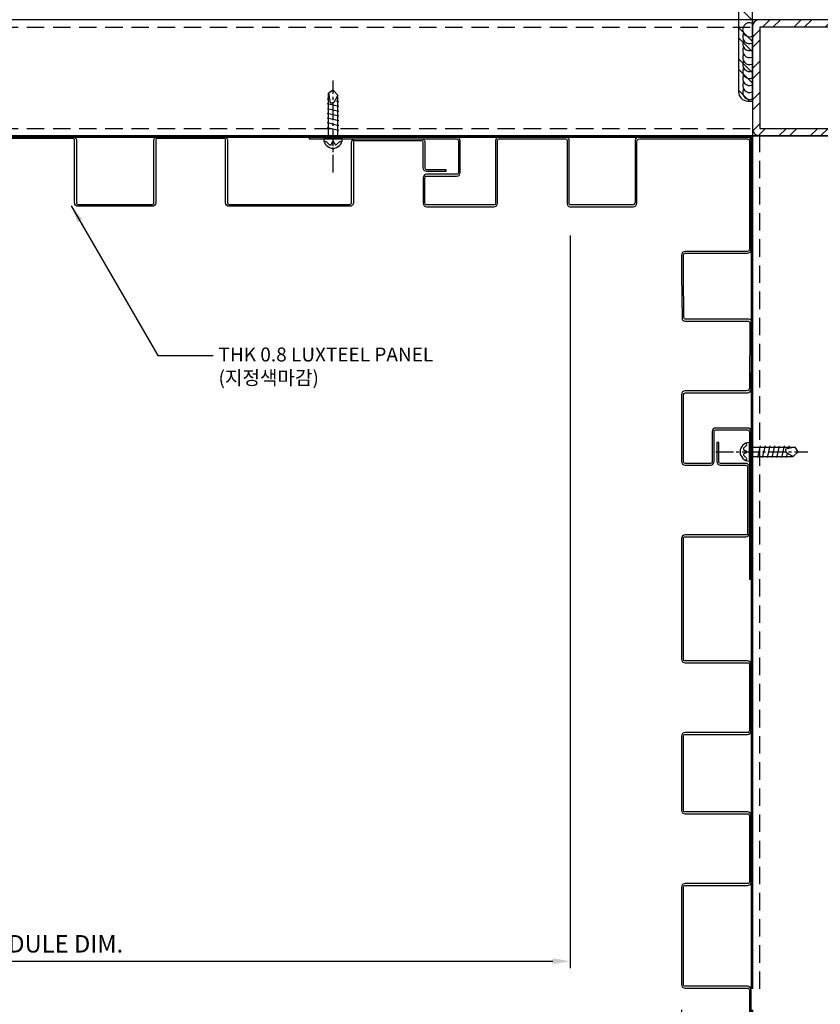
# Model space of a CAD drawing. Units: millimetres. Extents: x 7148461 to 7181520, y -4940790 to -4930983.
# Drawn here: x 7166448 to 7166792, y -4933338 to -4932914 of the extents above; entities that cross this region are included whole.
import ezdxf

# ---------------------------------------------------------------- set-up
doc = ezdxf.new("R2010")
doc.units = ezdxf.units.MM
doc.header["$PDSIZE"] = -1
for name, pattern in [('CEN', [62, 60, -1, 0, -1]), ('CENTER2', [1.125, 0.75, -0.125, 0.125, -0.125]), ('HIDDENX2', [0.75, 0.5, -0.25])]:
    doc.linetypes.add(name, pattern=pattern)
for name, color, linetype in [('CEN-1', 13, 'CEN'), ('DIM', 2, 'Continuous'), ('J-DIM', 1, 'Continuous'), ('J-ETC', 8, 'Continuous'), ('J-STEEL', 3, 'Continuous'), ('J-TEXT', 3, 'Continuous'), ('welding', 1, 'Continuous'), ('WIN', 7, 'Continuous')]:
    doc.layers.add(name, color=color, linetype=linetype)
doc.layers.add('Defpoint', color=161, linetype='Continuous', plot=False)
doc.styles.add('맑은고딕', font='malgun.ttf')
doc.dimstyles.new('DKJS-3', dxfattribs={"dimscale": 3, "dimtxt": 2.5, "dimasz": 2.5, "dimexe": 1, "dimexo": 3, "dimgap": 1.2, "dimtad": 1, "dimdec": 1, "dimzin": 9, "dimdsep": 46, "dimtxsty": '맑은고딕', "dimcen": 1.5, "dimclrd": 1, "dimclre": 1, "dimclrt": 7, "dimadec": 1, "dimazin": 0, "dimtfac": 3, "dimtdec": 1, "dimtix": 1, "dimtmove": 2, "dimatfit": 3, "dimfxl": 1, "dimtolj": 1, "dimarcsym": 0})

# ---------------------------------------------------------------- blocks, each defined once
blk = doc.blocks.new('A$C39115F82')
at = {"layer": 'J-STEEL'}
h = blk.add_hatch(dxfattribs=at)
h.set_pattern_fill('ANSI32', color=8, style=0)
h.set_pattern_definition([(45, (-7150615.347510265, 4899404.637558585), (-6.735192090801865, 6.735192090801866), []), (45, (-7150610.857380265, 4899404.637558585), (-6.735192090801865, 6.735192090801866), [])])
h.paths.add_polyline_path([(3.200002386234701, 2.478808164596558e-05), (46.80000238632726, 2.478808164596558e-05, 0.4142135623730951), (50.00000238604844, 3.200024787802825), (50.00000238604844, 46.80002478836104, 0.4142135623730951), (46.80000238632783, 50.00002478808165), (3.200002386234701, 50.00002478808165, 0.414213562373095), (2.386048436164856e-06, 46.80002478789538), (2.386048436164856e-06, 3.200024788267321, 0.4142135623731492)])
h.paths.add_polyline_path([(3.200002386234701, 3.20002478826791), (46.80000238679349, 3.20002478826791), (46.80000238679349, 46.80002478789538), (3.200002386234701, 46.80002478789538)], flags=16)
at = {"color": 7}
blk.add_lwpolyline([(3.200002386234701, 2.478808164596558e-05), (46.80000238679349, 2.478808164596558e-05, 0.4142135623729894), (50.00000238604844, 3.20002478826791), (50.00000238604844, 46.80002478789538, 0.414213562373095), (46.80000238679349, 50.00002478808165), (3.200002386234701, 50.00002478808165, 0.414213562373095), (2.386048436164856e-06, 46.80002478789538), (2.386048436164856e-06, 3.20002478826791, 0.414213562373203)], format="xyb", close=True, dxfattribs=at)
at = {"layer": 'Defpoint'}
blk.add_lwpolyline([(2.386048436164856e-06, 2.478808164596558e-05), (50.00000238604844, 2.478808164596558e-05), (50.00000238604844, 50.00002478808165), (2.386048436164856e-06, 50.00002478808165)], close=True, dxfattribs=at)
at = {"layer": 'J-STEEL', "color": 7}
blk.add_lwpolyline([(3.200002386234701, 3.20002478826791), (46.80000238679349, 3.20002478826791), (46.80000238679349, 46.80002478789538), (3.200002386234701, 46.80002478789538)], close=True, dxfattribs=at)
blk = doc.blocks.new('*D348')
at = {"layer": 'DefPoints', "color": 0, "linetype": 'ByBlock', "transparency": 16777216}
for p in [(7166234.467336476, -4932998.217292672, 1.58463191175577e-09), (7166684.467336476, -4932998.217292672, 1.584731389353114e-09), (7166684.467336476, -4933319.425679884, 1.583578151591011e-09)]:
    blk.add_point(p, dxfattribs=at)
at = {"layer": 'J-DIM', "color": 1, "linetype": 'ByBlock', "lineweight": -2, "transparency": 16777216}
for p, q in [((7166234.467336476, -4933007.217292672, 1.583578151591011e-09), (7166234.467336476, -4933322.425679884, 1.583578151591011e-09)), ((7166684.467336476, -4933007.217292672, 1.583578151591011e-09), (7166684.467336476, -4933322.425679884, 1.583578151591011e-09)), ((7166241.967336476, -4933319.425679884, 1.583578151591011e-09), (7166676.967336476, -4933319.425679884, 1.583578151591011e-09))]:
    blk.add_line(p, q, dxfattribs=at)
at = {"layer": 'J-DIM', "color": 1, "linetype": 'ByBlock', "transparency": 16777216}
for points in [[(7166241.967336476, -4933318.175679884, 1.583578151591011e-09), (7166241.967336476, -4933320.675679884, 1.583578151591011e-09), (7166234.467336476, -4933319.425679884, 1.583578151591011e-09)], [(7166676.967336476, -4933318.175679884, 1.583578151591011e-09), (7166676.967336476, -4933320.675679884, 1.583578151591011e-09), (7166684.467336476, -4933319.425679884, 1.583578151591011e-09)]]:
    blk.add_solid(points, dxfattribs=at)
at = {"layer": 'J-DIM', "color": 7, "linetype": 'ByBlock', "transparency": 16777216, "insert": (7166459.467336476, -4933311.950849721, 1.583578151591011e-09), "char_height": 7.5, "attachment_point": 5, "style": '맑은고딕'}
blk.add_mtext('\\A1;MODULE DIM.', dxfattribs=at)
blk = doc.blocks.new('*D340')
at = {"layer": 'DefPoints', "color": 0, "linetype": 'ByBlock', "transparency": 16777216}
for p in [(7166732.402288025, -4933331.328591788, 1.583578041060348e-09), (7166762.402288025, -4933331.328591788, 1.583578041060348e-09), (7166762.402288025, -4933379.207575052, 1.583578151591011e-09)]:
    blk.add_point(p, dxfattribs=at)
at = {"layer": 'J-DIM', "color": 1, "linetype": 'ByBlock', "lineweight": -2, "transparency": 16777216}
for p, q in [((7166732.402288025, -4933340.328591788, 1.583578151591011e-09), (7166732.402288025, -4933382.207575052, 1.583578151591011e-09)), ((7166762.402288025, -4933340.328591788, 1.583578151591011e-09), (7166762.402288025, -4933382.207575052, 1.583578151591011e-09)), ((7166739.902288025, -4933379.207575052, 1.583578151591011e-09), (7166754.902288025, -4933379.207575052, 1.583578151591011e-09))]:
    blk.add_line(p, q, dxfattribs=at)
at = {"layer": 'J-DIM', "color": 1, "linetype": 'ByBlock', "transparency": 16777216}
for points in [[(7166739.902288025, -4933377.957575052, 1.583578151591011e-09), (7166739.902288025, -4933380.457575052, 1.583578151591011e-09), (7166732.402288025, -4933379.207575052, 1.583578151591011e-09)], [(7166754.902288025, -4933377.957575052, 1.583578151591011e-09), (7166754.902288025, -4933380.457575052, 1.583578151591011e-09), (7166762.402288025, -4933379.207575052, 1.583578151591011e-09)]]:
    blk.add_solid(points, dxfattribs=at)
at = {"layer": 'J-DIM', "color": 7, "linetype": 'ByBlock', "lineweight": -3, "transparency": 16777216, "insert": (7166747.402288025, -4933371.732744889, 1.583578151591011e-09), "char_height": 7.5, "attachment_point": 5, "style": '맑은고딕'}
blk.add_mtext('\\A1;30', dxfattribs=at)
blk = doc.blocks.new('*D341')
at = {"layer": 'DefPoints', "color": 0, "linetype": 'ByBlock', "transparency": 16777216}
for p in [(7166762.902269325, -4933331.328591789, 1.583578151591011e-09), (7166812.902269325, -4933331.328591788, 1.583578151591011e-09), (7166812.902269325, -4933379.207575052, 1.583578151591011e-09)]:
    blk.add_point(p, dxfattribs=at)
at = {"layer": 'J-DIM', "color": 1, "linetype": 'ByBlock', "lineweight": -2, "transparency": 16777216}
for p, q in [((7166762.902269325, -4933340.328591789, 1.583578151591011e-09), (7166762.902269325, -4933382.207575052, 1.583578151591011e-09)), ((7166812.902269325, -4933340.328591788, 1.583578151591011e-09), (7166812.902269325, -4933382.207575052, 1.583578151591011e-09)), ((7166770.402269325, -4933379.207575052, 1.583578151591011e-09), (7166805.402269325, -4933379.207575052, 1.583578151591011e-09))]:
    blk.add_line(p, q, dxfattribs=at)
at = {"layer": 'J-DIM', "color": 1, "linetype": 'ByBlock', "transparency": 16777216}
for points in [[(7166770.402269325, -4933377.957575052, 1.583578151591011e-09), (7166770.402269325, -4933380.457575052, 1.583578151591011e-09), (7166762.902269325, -4933379.207575052, 1.583578151591011e-09)], [(7166805.402269325, -4933377.957575052, 1.583578151591011e-09), (7166805.402269325, -4933380.457575052, 1.583578151591011e-09), (7166812.902269325, -4933379.207575052, 1.583578151591011e-09)]]:
    blk.add_solid(points, dxfattribs=at)
at = {"layer": 'J-DIM', "color": 7, "linetype": 'ByBlock', "lineweight": -3, "transparency": 16777216, "insert": (7166787.902269325, -4933371.732744889, 1.583578151591011e-09), "char_height": 7.5, "attachment_point": 5, "style": '맑은고딕'}
blk.add_mtext('\\A1;50', dxfattribs=at)
blk = doc.blocks.new('*D343')
at = {"layer": 'DefPoints', "color": 0, "linetype": 'ByBlock', "transparency": 16777216}
for p in [(7166732.402288025, -4933331.328591788, 1.583578041060348e-09), (7166962.892949114, -4933331.328589246), (7166732.402288025, -4933399.207575052, 1.583578151591011e-09)]:
    blk.add_point(p, dxfattribs=at)
at = {"layer": 'J-DIM', "color": 1, "linetype": 'ByBlock', "lineweight": -2, "transparency": 16777216}
for p, q in [((7166732.402288025, -4933340.328591788, 1.583578151591011e-09), (7166732.402288025, -4933402.207575052, 1.583578151591011e-09)), ((7166962.892949114, -4933340.328589246, 1.583578151591011e-09), (7166962.892949114, -4933402.207575052, 1.583578151591011e-09)), ((7166955.392949114, -4933399.207575052, 1.583578151591011e-09), (7166739.902288025, -4933399.207575052, 1.583578151591011e-09))]:
    blk.add_line(p, q, dxfattribs=at)
at = {"layer": 'J-DIM', "color": 1, "linetype": 'ByBlock', "transparency": 16777216}
for points in [[(7166739.902288025, -4933397.957575052, 1.583578151591011e-09), (7166739.902288025, -4933400.457575052, 1.583578151591011e-09), (7166732.402288025, -4933399.207575052, 1.583578151591011e-09)], [(7166955.392949114, -4933397.957575052, 1.583578151591011e-09), (7166955.392949114, -4933400.457575052, 1.583578151591011e-09), (7166962.892949114, -4933399.207575052, 1.583578151591011e-09)]]:
    blk.add_solid(points, dxfattribs=at)
at = {"layer": 'J-DIM', "color": 7, "linetype": 'ByBlock', "lineweight": -3, "transparency": 16777216, "insert": (7166847.647618569, -4933391.732744889, 1.583578151591011e-09), "char_height": 7.5, "attachment_point": 5, "style": '맑은고딕'}
blk.add_mtext('\\A1;230.5', dxfattribs=at)
blk = doc.blocks.new('*D344')
at = {"layer": 'DefPoints', "color": 0, "linetype": 'ByBlock', "transparency": 16777216}
for p in [(7166762.402288025, -4933331.328591788, 1.583578041060348e-09), (7166762.902269325, -4933331.328591789, 1.583578151591011e-09), (7166762.402288025, -4933379.207575052, 1.583578151591011e-09)]:
    blk.add_point(p, dxfattribs=at)
at = {"layer": 'J-DIM', "color": 1, "linetype": 'ByBlock', "lineweight": -2, "transparency": 16777216}
for p, q in [((7166762.402288025, -4933340.328591788, 1.583578151591011e-09), (7166762.402288025, -4933382.207575052, 1.583578151591011e-09)), ((7166762.902269325, -4933340.328591789, 1.583578151591011e-09), (7166762.902269325, -4933382.207575052, 1.583578151591011e-09)), ((7166754.902288025, -4933379.207575052, 1.583578151591011e-09), (7166747.402288025, -4933379.207575052, 1.583578151591011e-09)), ((7166762.902269325, -4933379.207575052, 1.583578151591011e-09), (7166762.402288025, -4933379.207575052, 1.583578151591011e-09)), ((7166770.402269325, -4933379.207575052, 1.583578151591011e-09), (7166777.902269325, -4933379.207575052, 1.583578151591011e-09))]:
    blk.add_line(p, q, dxfattribs=at)
at = {"layer": 'J-DIM', "color": 1, "linetype": 'ByBlock', "transparency": 16777216}
for points in [[(7166754.902288025, -4933377.957575052, 1.583578151591011e-09), (7166754.902288025, -4933380.457575052, 1.583578151591011e-09), (7166762.402288025, -4933379.207575052, 1.583578151591011e-09)], [(7166770.402269325, -4933377.957575052, 1.583578151591011e-09), (7166770.402269325, -4933380.457575052, 1.583578151591011e-09), (7166762.902269325, -4933379.207575052, 1.583578151591011e-09)]]:
    blk.add_solid(points, dxfattribs=at)
at = {"layer": 'J-DIM', "color": 7, "linetype": 'ByBlock', "lineweight": -3, "transparency": 16777216, "insert": (7166762.652278675, -4933371.732744889, 1.583578151591011e-09), "char_height": 7.5, "attachment_point": 5, "style": '맑은고딕'}
blk.add_mtext('\\A1;0.5', dxfattribs=at)
blk = doc.blocks.new('*D346')
at = {"layer": 'DefPoints', "color": 0, "linetype": 'ByBlock', "transparency": 16777216}
for p in [(7166732.402288025, -4933331.328591788, 1.583578041060348e-09), (7167162.892949114, -4933331.328589246), (7167162.892949114, -4933419.207575052, 1.583578151591011e-09)]:
    blk.add_point(p, dxfattribs=at)
at = {"layer": 'J-DIM', "color": 1, "linetype": 'ByBlock', "lineweight": -2, "transparency": 16777216}
for p, q in [((7166732.402288025, -4933340.328591788, 1.583578151591011e-09), (7166732.402288025, -4933422.207575052, 1.583578151591011e-09)), ((7167162.892949114, -4933340.328589246, 1.583578151591011e-09), (7167162.892949114, -4933422.207575052, 1.583578151591011e-09)), ((7166739.902288025, -4933419.207575052, 1.583578151591011e-09), (7167155.392949114, -4933419.207575052, 1.583578151591011e-09))]:
    blk.add_line(p, q, dxfattribs=at)
at = {"layer": 'J-DIM', "color": 1, "linetype": 'ByBlock', "transparency": 16777216}
for points in [[(7166739.902288025, -4933417.957575052, 1.583578151591011e-09), (7166739.902288025, -4933420.457575052, 1.583578151591011e-09), (7166732.402288025, -4933419.207575052, 1.583578151591011e-09)], [(7167155.392949114, -4933417.957575052, 1.583578151591011e-09), (7167155.392949114, -4933420.457575052, 1.583578151591011e-09), (7167162.892949114, -4933419.207575052, 1.583578151591011e-09)]]:
    blk.add_solid(points, dxfattribs=at)
at = {"layer": 'J-DIM', "color": 7, "linetype": 'ByBlock', "transparency": 16777216, "insert": (7166947.647618569, -4933411.732744889, 1.583578151591011e-09), "char_height": 7.5, "attachment_point": 5, "style": '맑은고딕'}
blk.add_mtext('\\A1;430.5', dxfattribs=at)
blk = doc.blocks.new('A$C5c770ec0')
at = {"layer": 'J-ETC'}
for p, q in [((4, 30.21948292199522, -1.582177070627832e-09), (2, 28.87836828734726, -1.582177070627832e-09)), ((6, 28.07482725288719, -1.582177070627832e-09), (4, 30.21948292199522, -1.582177070627832e-09)), ((2.547106391750276, 26.11468051373959, -1.582177070627832e-09), (1.5, 26.36081944964826, -1.582177070627832e-09)), ((2, 9.219482921995223, -1.582177070627832e-09), (2, 28.87836828734726, -1.582177070627832e-09)), ((2, 28.87836828734726, -1.582177070627832e-09), (2.819379491731524, 24.73930298443884, -1.582177070627832e-09)), ((6.5, 25.18549028784037, -1.582177070627832e-09), (4.735504355281591, 25.6002629250288, -1.582177070627832e-09)), ((6, 28.07482725288719, -1.582177070627832e-09), (4.878920991905034, 25.84191624820232, -1.582177070627832e-09)), ((6, 9.219482921995223, -1.582177070627832e-09), (6, 28.07482725288719, -1.582177070627832e-09)), ((6.5, 23.13097725994885, -1.582177070627832e-09), (1.5, 24.30630642175674, -1.582177070627832e-09)), ((6.5, 21.07646423205733, -1.582177070627832e-09), (1.566590174101293, 22.23614031914622, -1.582177070627832e-09)), ((2.819379491731524, 24.73930298443884, -1.582177070627832e-09), (3.091549445874989, 24.73930298443884, -1.582177070627832e-09)), ((6.5, 19.02195120416582, -1.582177070627832e-09), (1.5, 20.19728036597371, -1.582177070627832e-09)), ((6.5, 16.9674381762743, -1.582177070627832e-09), (1.5, 18.14276733808219, -1.582177070627832e-09)), ((6.5, 14.91292514838278, -1.582177070627832e-09), (1.5, 16.08825431019068, -1.582177070627832e-09)), ((6.5, 12.85841212049127, -1.582177070627832e-09), (1.5, 14.03374128229916, -1.582177070627832e-09)), ((8, 9.219482921995223, -1.582177070627832e-09), (0, 9.219482921995223, -1.582177070627832e-09)), ((2.474631234072149, 6.744851687923074, -1.582177070627832e-09), (1.234633135609329, 7.984849786385894, -1.582177070627832e-09)), ((3.537524741142988, 7.707865055650473, -1.582177070627832e-09), (3.306308048777282, 6.952124553732574, -1.582177070627832e-09)), ((4.490925299935043, 7.716863778419793, -1.582177070627832e-09), (4.732097815722227, 6.978685406036675, -1.582177070627832e-09)), ((5.560928341932595, 6.780411263927817, -1.582177070627832e-09), (6.765366864390671, 7.984849786385894, -1.582177070627832e-09))]:
    blk.add_line(p, q, dxfattribs=at)
for centre, radius, start, end in [((3.091549445874989, 26.73930298443884, -1.582177070627832e-09), 2, 270, 333.3401173039138), ((4, 9.219482921995223, -1.582177070627832e-09), 3.999999999999943, 180, 0), ((0.8810797445476055, 7.631296396255493, -1.582177070627832e-09), 0.5, 45.00000003773183, 206.9856661070608), ((2.828184625133872, 7.098405078053474, -1.582177070627832e-09), 0.5, 225.0000000377318, 342.9886553583084), ((4.015648164786398, 7.561584531329572, -1.582177070627832e-09), 0.5, 18.09289121682782, 162.9886553583084), ((5.207374950870872, 7.133964654058218, -1.582177070627832e-09), 0.5, 198.0928912168278, 314.9999999622682), ((7.118920255452394, 7.631296396255493, -1.582177070627832e-09), 0.5, 333.0143338929392, 134.9999999622682)]:
    blk.add_arc(centre, radius, start, end, dxfattribs=at)
at = {"layer": 'WIN', "color": 1, "linetype": 'CENTER2', "ltscale": 10}
blk.add_line((3.999999999987949, -5.170320504701294, -1.582177070627832e-09), (3.999999999994316, 34.29006473492939, -1.582177070627832e-09), dxfattribs=at)
blk = doc.blocks.new('A$Ccb94bdfb')
at = {"layer": 'CEN-1', "color": 1}
blk.add_line((12, 0), (12.00000000000742, 234.9999975999817), dxfattribs=at)
at = {"layer": 'J-ETC', "color": 6, "linetype": 'Continuous'}
for p, q in [((7.905896999880639, 230.0046255998313), (6.150896999992398, 228.2496255999431)), ((8.000000000007418, 229.9999975999817), (16.00000000000742, 229.9999975999817)), ((17.84910200071332, 228.2496255999431), (16.09410199989375, 230.0046255998313)), ((6.150896999992398, 228.2496255999431), (6.150896999992398, 223.4763650000095)), ((17.84910200071332, 228.2496255999431), (6.150896999992398, 228.2496255999431)), ((6.150896999992398, 224.9987139999866), (17.84910200071332, 224.9987139999866)), ((6.821709999822048, 224.2533019995317), (7.803232000216809, 224.7734120003879)), ((7.803232000216809, 224.7734120003879), (8.909520000226763, 224.9099289998412)), ((8.909520000226763, 224.9099289998412), (10.59906200040874, 224.5992940003052)), ((10.59906200040874, 224.5992940003052), (11.6361140003502, 223.6225079996511)), ((17.88979300019142, 224.7632229998708), (16.84991400037703, 223.8279550001025)), ((17.84910200071332, 228.2496255999431), (17.84910200071332, 224.7372340001166)), ((17.88979300019142, 224.7632229998708), (18.84082499985394, 224.7133809998631)), ((18.84082499985394, 224.7133809998631), (18.72468699981269, 222.2039999999106)), ((5.720236000612346, 222.3578899996355), (6.095077999874917, 223.3824469996616)), ((6.095077999874917, 223.3824469996616), (6.821709999822048, 224.2533019995317)), ((11.6361140003502, 223.6225079996511), (12.23873199988898, 221.9838450001553)), ((12.23873199988898, 221.9838450001553), (12.51169299986955, 221.0016379998997)), ((12.51169299986955, 221.0016379998997), (12.79751399998364, 220.0437120003626)), ((15.84182000067827, 221.101424000226), (15.4132810002267, 219.7513969996944)), ((16.26892200019952, 222.504808999598), (15.84182000067827, 221.101424000226)), ((16.84991400037703, 223.8279550001025), (16.26892200019952, 222.504808999598)), ((18.72468699981269, 222.2039999999106), (18.39583300054815, 215.0984540004283)), ((5.456805000089076, 218.7269449997693), (6.199944000698594, 204.5470049995929)), ((12.79751399998364, 220.0437120003626), (13.03185100015995, 215.5722909998149)), ((15.4132810002267, 219.7513969996944), (15.18268800061938, 215.351416000165)), ((18.39583300054815, 215.0984540004283), (17.90749800019708, 204.5470049995929)), ((13.49758900050816, 204.5470049995929), (6.199944000698594, 204.5470049995929)), ((7.784483000643519, 204.5470049995929), (7.784483000643519, 198.848616999574)), ((13.39488000050929, 206.5068199997768), (13.49758900050816, 204.5470049995929)), ((14.8254430005401, 206.5068199997768), (14.72273400054124, 204.5470049995929)), ((14.72273400054124, 204.5470049995929), (17.88588900026676, 204.5470049995929)), ((16.21551700030264, 204.5470049995929), (16.21551700030264, 198.848616999574)), ((6.000000000007418, 198.3999979998916), (6, 23.11024800036103)), ((6.000000000007418, 198.3999979998916), (18.00000000000742, 198.3999979998916)), ((18.00000000000742, 198.3999979998916), (18, 23.11024800036103)), ((6, 36.99999800045043), (18, 36.99999800045043)), ((7.073499999940395, 23.11024800036103), (7.073499999940395, 36.99999800045043)), ((16.9265000000596, 23.11024800036103), (16.9265000000596, 36.99999800045043)), ((24, 23.11024800036103), (0, 23.11024800036103)), ((0, 23.11024800036103), (0, 20.61024999991059)), ((24, 23.11024800036103), (24, 20.61024999991059)), ((24, 20.61024999991059), (0, 20.61024999991059)), ((2.5, 20.61024999991059), (1.027499999850988, 19.76009999960661)), ((1.027499999850988, 19.76009999960661), (1.027499999850988, 11.46040000021458)), ((6.513749999925494, 19.76009999960661), (6.513749999925494, 11.46040000021458)), ((17.48625000007451, 19.76009999960661), (17.48625000007451, 11.46040000021458)), ((21.5, 20.61024999991059), (22.97250000014901, 19.76009999960661)), ((22.97250000014901, 19.76009999960661), (22.97250000014901, 11.46040000021458)), ((2.5, 10.61024999991059), (1.027499999850988, 11.46040000021458)), ((21.5, 10.61024999991059), (2.5, 10.61024999991059)), ((6, 10.61024999991059), (7.610249999910593, 9)), ((7.073499999940395, 9.536749999970198), (7.073499999940395, 10.61024999991059)), ((7.5, 5.5), (7.5, 9)), ((7.610249999910593, 9), (16.38975000008941, 9)), ((18, 10.61024999991059), (16.38975000008941, 9)), ((16.5, 5.5), (16.5, 9)), ((16.9265000000596, 9.536749999970198), (16.9265000000596, 10.61024999991059)), ((21.5, 10.61024999991059), (22.97250000014901, 11.46040000021458)), ((16.5, 5.5), (7.5, 5.5)), ((8, 5), (7.5, 5.5)), ((8, 5), (16, 5)), ((16.5, 5.5), (16, 5))]:
    blk.add_line(p, q, dxfattribs=at)
for centre, radius, start, end in [((20.06176100020107, 219.4923569997773), 14.625, 168.7007200445106, 182.999990001442), ((14.1307210000306, 215.6902160001919), 1.1051791, 186.1252499569975, 342.1481699934334), ((14.11016200017926, 206.3986700000241), 0.72341155, 8.597940574306087, 171.402059961283), ((7.335863000720707, 198.848616999574), 0.44861963, 270, 0), ((16.66413700022545, 198.848616999574), 0.44861963, 180, 270), ((3.770624999888241, 15.75963000021875), 4.8506167, 55.56153101187454, 124.438470024205), ((12, 2.483000000007451), 18.127244, 72.38303098695737, 107.6169700092407), ((20.22937500011176, 15.75963000021875), 4.8506167, 55.56153101187454, 124.438470024205), ((3.770624999888241, 15.46085999999195), 4.8506167, 235.5615299757949, 304.438470024205), ((12, 28.73749199975282), 18.127244, 252.3830299907593, 287.6169700092407), ((20.22937500011176, 15.46085999999195), 4.8506167, 235.5615299757949, 304.438470024205)]:
    blk.add_arc(centre, radius, start, end, dxfattribs=at)
blk = doc.blocks.new('A$C530fa7cb')
at = {"layer": 'J-STEEL'}
h = blk.add_hatch(dxfattribs=at)
h.set_pattern_fill('ANSI32', color=8, style=0)
h.set_pattern_definition([(45, (-130.1923151684673, 1.409716787748039e-11), (-6.735192090801866, 6.735192090801866), []), (45, (-125.7021851684673, 1.409716787748039e-11), (-6.735192090801866, 6.735192090801866), [])])
h.paths.add_polyline_path([(68.75000000093132, 184.9972088271752), (63.75000000093132, 184.9972088271752), (58.75000000093132, 92.23280069511384, -0.815520045984888), (28.75, 92.23280068393797), (23.75000000093132, 184.9972088271752), (18.75000000093132, 184.9972088271752), (18.75, 75), (68.75, 75)])
h = blk.add_hatch(dxfattribs=at)
h.set_pattern_fill('ANSI32', color=8, style=0)
h.set_pattern_definition([(45, (0, 5.00416689645499), (-6.735192090801865, 6.735192090801866), []), (45, (4.490129999816418, 5.00416689645499), (-6.735192090801865, 6.735192090801866), [])])
edge = h.paths.add_edge_path()
edge.add_line((0, 75), (75, 75))
edge.add_line((75, 75), (75, 73))
edge.add_arc((71, 73), 4, -90, 0, ccw=False)
edge.add_line((71, 69), (14.4, 69))
edge.add_arc((14.4, 60.59999999999999), 8.400000000000006, 90, 179.9999999999999)
edge.add_line((6, 60.6), (6, 4))
edge.add_arc((2, 4), 4, -90, 0, ccw=False)
edge.add_line((2, 0), (0, 0))
edge.add_line((0, 0), (0, 75))
h = blk.add_hatch(dxfattribs=at)
h.set_pattern_fill('ANSI32', color=8, style=0)
h.set_pattern_definition([(45, (-7157290.625092083, 4916803.940413775), (-6.735192090801866, 6.735192090801866), []), (45, (-7157286.134962083, 4916803.940413775), (-6.735192090801866, 6.735192090801866), [])])
h.paths.add_polyline_path([(63.75, 66), (63.75, 69), (23.75, 69), (23.75, 66)])
at = {"linetype": 'ByBlock', "elevation": -1.582183482512326e-09}
blk.add_lwpolyline([(68.75, 75), (68.75000000093132, 184.9972088271752), (63.75000000093132, 184.9972088271752), (58.75000000093132, 92.23280069511384, -0.815520045984888), (28.75, 92.23280068393797), (23.75000000093132, 184.9972088271752), (18.75000000093132, 184.9972088271752), (18.75, 75)], format="xyb", close=True, dxfattribs=at)
at = {"color": 1, "linetype": 'ByBlock'}
for centre, start in [((27.44259545648856, 68.99999999999466, -1.582183482512326e-09), 179.999999999856), ((29.56957660192893, 68.99999999999466, -1.582183482512326e-09), 240.0000000000037), ((31.6965577473693, 68.99999999999466, -1.582183482512326e-09), 240.0000000000018), ((33.82353889280967, 68.99999999999466, -1.582183482512326e-09), 239.9999999999997), ((35.95052003825003, 68.99999999999466, -1.582183482512326e-09), 240.0000000000037), ((38.0775011836904, 68.99999999999466, -1.582183482512326e-09), 240.0000000000018), ((40.20448232913077, 68.99999999999466, -1.582183482512326e-09), 239.9999999999997), ((42.33146347457114, 68.99999999999466, -1.582183482512326e-09), 240.0000000000036), ((44.45844462001151, 68.99999999999466, -1.582183482512326e-09), 240.0000000000018), ((46.58542576545187, 68.99999999999466, -1.582183482512326e-09), 239.9999999999997), ((48.6765000000596, 68.99999999999466, -4.251281746479982e-09), 240.0000000000038), ((50.80348114549997, 68.99999999999466, -4.251281746479982e-09), 240.0000000000016), ((52.93046229094033, 68.99999999999466, -4.251281746479982e-09), 239.9999999999997), ((55.0574434363807, 68.99999999999466, -4.251281746479982e-09), 240.0000000000038), ((57.18442458182107, 68.99999999999466, -4.251281746479982e-09), 240.0000000000016), ((59.31140572726144, 68.99999999999466, -4.251281746479982e-09), 239.9999999999997)]:
    blk.add_arc(centre, 2.126981145440368, start, 1.438849039914203e-10, dxfattribs=at)
at = {"layer": 'J-STEEL', "color": 7, "elevation": -1.582183482512326e-09}
blk.add_lwpolyline([(0, 75), (75, 75), (75, 73, -0.414213562373095), (71, 69), (14.4, 69, 0.414213562373095), (6, 60.6), (6, 4, -0.414213562373095), (2, 0), (0, 0)], format="xyb", close=True, dxfattribs=at)
at = {"layer": 'WIN', "linetype": 'ByBlock', "elevation": -1.582183482512326e-09}
blk.add_lwpolyline([(23.75, 69), (63.75, 69), (63.75, 66), (23.75, 66)], close=True, dxfattribs=at)
at = {"linetype": 'ByBlock'}
blk.add_blockref('A$Ccb94bdfb', (31.75, 42.88975199963897, -4.232798391756249e-09), dxfattribs=at)
blk = doc.blocks.new('W450C')
at = {"layer": 'J-STEEL', "linetype": 'ByBlock'}
blk.add_lwpolyline([(264, 13.40000000037253, -0.4142135623730951), (264.7999999998137, 12.60000000055879), (264.7999999998137, -14.20000000018626, 0.414213562373095), (266.3999999994412, -15.79999999981374), (293.2000000001863, -15.79999999981374, 0.4142135623730951), (294.7999999998137, -14.20000000018626), (294.7999999998137, 12.60000000055879, -0.414213562373095), (295.5999999996275, 13.40000000037253), (324, 13.40000000037253, -0.4142135623730951), (324.7999999998137, 12.60000000055879), (324.7999999998137, -14.20000000018626, 0.414213562373095), (326.3999999994412, -15.79999999981374), (393.2000000001863, -15.79999999981374, 0.414213562373095), (394.7999999998137, -14.20000000018626), (394.7999999998137, 12.60000000055879, -0.414213562373095), (395.5999999996275, 13.40000000037253), (424, 13.40000000037253, -0.4142135630550401), (424.7999999998137, 12.60000000055879), (424.7999999998137, -14.20000000018626, 0.414213562373095), (426.3999999994412, -15.79999999981374), (458.2000000001863, -15.79999999981374, 0.414213562373095), (459.7999999998137, -14.20000000018626), (459.7999999998137, -3.399999999441206, 0.414213562373095), (458.2000000001863, -1.799999999813735), (445.3999999994412, -1.799999999813735, -0.414213562373095), (444.5999999996275, -1), (444.5999999996275, 12.60000000055879, -0.414213562373095), (445.3999999994412, 13.40000000037253), (508.8, 13.40000000037253), (508.8, 14.20000000018626), (445.3999999994412, 14.20000000018626, 0.414213562373095), (443.7999999998137, 12.60000000055879), (443.7999999998137, -1, 0.414213562373095), (445.3999999994412, -2.599999999627471), (458.2000000001863, -2.599999999627471, -0.414213562373095), (459, -3.399999999441206), (459, -14.20000000018626, -0.414213562373095), (458.2000000001863, -15), (426.3999999994412, -15, -0.414213562373095), (425.5999999996275, -14.20000000018626), (425.5999999996275, 12.60000000055879, 0.414213562373095), (424, 14.20000000018626), (395.5999999996275, 14.20000000018626, 0.414213562373095), (394, 12.60000000055879), (394, -14.20000000018626, -0.4142135616911499), (393.2000000001863, -15), (326.3999999994412, -15, -0.414213562373095), (325.5999999996275, -14.20000000018626), (325.5999999996275, 12.60000000055879, 0.414213562373095), (324, 14.20000000018626), (295.5999999996275, 14.20000000018626, 0.414213562373095), (294, 12.60000000055879), (294, -14.20000000018626, -0.414213562236706), (293.2000000001863, -15), (266.3999999994412, -15, -0.414213562373095), (265.5999999996275, -14.20000000018626), (265.5999999996275, 12.60000000055879, 0.414213562373095), (264, 14.20000000018626), (235.5999999996275, 14.20000000018626, 0.414213562373095), (234, 12.60000000055879), (234, -14.20000000018626, -0.414213562373095), (233.2000000001863, -15), (191.3999999994412, -15, -0.414213562373095), (190.5999999996275, -14.20000000018626), (190.5999999996275, 12.60000000055879, 0.414213562373095), (189, 14.20000000018626), (160.5999999996275, 14.20000000018626, 0.414213562373095), (159, 12.60000000055879), (159, -14.20000000018626, -0.414213562373095), (158.2000000001863, -15), (126.3999999994412, -15, -0.414213562373095), (125.5999999996275, -14.20000000018626), (125.5999999996275, 12.60000000055879, 0.414213562373095), (124, 14.20000000018626), (95.59999999962747, 14.20000000018626, 0.414213562373095), (94, 12.60000000055879), (94, -14.20000000018626, -0.414213562373095), (93.20000000018626, -15), (41.39999999944121, -15, -0.414213562373095), (40.59999999962747, -14.20000000018626), (40.59999999962747, 11.60000000055879, 0.414213562373095), (39, 13.20000000018626), (10.59999999962747, 13.20000000018626, 0.414213562373095), (9, 11.60000000055879), (9, 0.7999999998137355, -0.414213562373095), (8.200000000186265, 0), (0, 0), (0, -0.7999999998137355), (8.200000000186265, -0.7999999998137355, 0.414213562373095), (9.799999999813735, 0.7999999998137355), (9.799999999813735, 11.60000000055879, -0.414213562373095), (10.59999999962747, 12.40000000037253), (39, 12.40000000037253, -0.414213562373095), (39.79999999981374, 11.60000000055879), (39.79999999981374, -14.20000000018626, 0.414213562373095), (41.39999999944121, -15.79999999981374), (93.20000000018626, -15.79999999981374, 0.414213562373095), (94.79999999981374, -14.20000000018626), (94.79999999981374, 12.60000000055879, -0.414213562373095), (95.59999999962747, 13.40000000037253), (124, 13.40000000037253, -0.414213562373095), (124.7999999998137, 12.60000000055879), (124.7999999998137, -14.20000000018626, 0.414213562373095), (126.3999999994412, -15.79999999981374), (158.2000000001863, -15.79999999981374, 0.414213562373095), (159.7999999998137, -14.20000000018626), (159.7999999998137, 12.60000000055879, -0.414213562373095), (160.5999999996275, 13.40000000037253), (189, 13.40000000037253, -0.414213562373095), (189.7999999998137, 12.60000000055879), (189.7999999998137, -14.20000000018626, 0.414213562373095), (191.3999999994412, -15.79999999981374), (233.2000000001863, -15.79999999981374, 0.414213562373095), (234.7999999998137, -14.20000000018626), (234.7999999998137, 12.60000000055879, -0.414213562373095), (235.5999999996275, 13.40000000037253)], format="xyb", close=True, dxfattribs=at)

msp = doc.modelspace()

# ---------------------------------------------------------------- linework, layer by layer
at = {"layer": 'J-STEEL', "color": 8, "linetype": 'HIDDENX2', "ltscale": 15}
for p, q in [((7166259.467336476, -4932917.531996535, 1.583578151591011e-09), (7166762.902285639, -4932917.53202065, 1.583578151591011e-09)), ((7166259.467336476, -4932961.13199519, 1.583578151591011e-09), (7166762.902285639, -4932961.131971075, 1.583578151591011e-09)), ((7166766.102269324, -4933331.328591788, 1.583578151591011e-09), (7166766.102288025, -4932964.331995863, 1.583578151591011e-09))]:
    msp.add_line(p, q, dxfattribs=at)
at = {"layer": 'J-STEEL', "color": 7, "elevation": 1.583578151591011e-09}
for points in [[(7166762.902285639, -4932914.332020651), (7166259.467336476, -4932914.331995863), (7166259.467336476, -4932964.331995863), (7166762.902285639, -4932964.332020651)], [(7166762.902288025, -4932964.331995863), (7166762.902269325, -4933331.328591788)], [(7166812.902269325, -4933331.328591788), (7166812.902288025, -4932964.331995863), (7166762.902288025, -4932964.331995863)]]:
    msp.add_lwpolyline(points, dxfattribs=at)
at = {"layer": 'J-STEEL', "color": 6, "linetype": 'ByBlock'}
for points, elevation in [([(7166762.902288025, -4933331.328591788), (7166762.902288025, -4932964.332020651), (7166013.094229014, -4932964.332020651)], 1.583578151591011e-09), ([(7166013.094229014, -4932964.832020651), (7166762.402288025, -4932964.832020651), (7166762.402288025, -4933331.328591788)], 1.583578041060348e-09)]:
    msp.add_lwpolyline(points, dxfattribs=dict(at, elevation=elevation))
at = {"layer": 'J-STEEL', "color": 2, "linetype": 'ByBlock', "elevation": 1.583578041060348e-09}
msp.add_lwpolyline([(7166652.402288025, -4932966.43202065), (7166652.402288025, -4932993.232020651, -0.4142135623730951), (7166651.602288025, -4932994.032020651), (7166622.802288025, -4932994.032020651, -0.4142135623730951), (7166622.002288025, -4932993.232020651), (7166622.002288025, -4932982.43202065, -0.4142135623730951), (7166622.802288025, -4932981.63202065), (7166635.602288025, -4932981.63202065, 0.4142135623730951), (7166637.202288025, -4932980.032020651), (7166637.202288025, -4932966.43202065, 0.4142135623730951), (7166635.602288025, -4932964.832020651), (7166572.202288025, -4932964.832020651), (7166572.202288025, -4932965.63202065), (7166635.602288025, -4932965.63202065, -0.4142135623730951), (7166636.402288025, -4932966.43202065), (7166636.402288025, -4932980.032020651, -0.4142135623730951), (7166635.602288025, -4932980.832020651), (7166622.802288025, -4932980.832020651, 0.4142135623730951), (7166621.202288025, -4932982.43202065), (7166621.202288025, -4932993.232020651, 0.4142135623730941), (7166622.802288025, -4932994.832020651), (7166651.602288025, -4932994.832020651, 0.4142135623730951), (7166653.202288025, -4932993.232020651), (7166653.202288025, -4932966.43202065, -0.4142135623730951), (7166654.002288025, -4932965.63202065), (7166682.402288025, -4932965.63202065, -0.4142135623730877), (7166683.202288025, -4932966.43202065), (7166683.202288025, -4932993.63202065, 0.4142135623730947), (7166684.402288025, -4932994.832020651), (7166711.602288025, -4932994.832020651, 0.4142135623730951), (7166713.202288025, -4932993.232020651), (7166713.202288025, -4932966.832020651, -0.4142135623730964), (7166714.402288025, -4932965.63202065), (7166760.802288026, -4932965.63202065, -0.4142135623730951), (7166761.602288025, -4932966.43202065), (7166761.602288025, -4933013.232020651, -0.4142135623730951), (7166760.802288026, -4933014.032020651), (7166734.002288025, -4933014.032020651, 0.4142135623730951), (7166732.402288025, -4933015.63202065), (7166732.402288025, -4933024.123757283), (7166732.602288025, -4933042.832020651, 0.4142135623730939), (7166733.802288026, -4933044.032020651), (7166761.002288026, -4933044.032020651, -0.4142135623730955), (7166761.802288026, -4933044.832020651), (7166761.602288018, -4933072.832020651, -0.4142135623730955), (7166760.402288018, -4933074.032020651), (7166734.002288017, -4933074.032020651, 0.4142135623730951), (7166732.402288018, -4933075.63202065), (7166732.402288014, -4933102.940257217), (7166732.402288014, -4933104.432020651, 0.4142135623730939), (7166734.002288014, -4933106.032020651), (7166744.802288014, -4933106.032020651, 0.4142135623730951), (7166746.402288014, -4933104.432020651), (7166746.402288014, -4933091.63202065, -0.4142135623730951), (7166747.202288014, -4933090.832020651), (7166760.802288014, -4933090.832020651, -0.4142135623730951), (7166761.602288014, -4933091.63202065), (7166761.602288014, -4933155.032020651), (7166762.402288014, -4933155.032020651), (7166762.402288014, -4933091.63202065, 0.4142135623730951), (7166760.802288014, -4933090.032020651), (7166747.202288014, -4933090.032020651, 0.4142135623730951), (7166745.602288014, -4933091.63202065), (7166745.602288014, -4933104.432020651, -0.4142135623730951), (7166744.802288014, -4933105.232020651), (7166734.002288014, -4933105.232020651, -0.4142135623730951), (7166733.202288014, -4933104.432020651), (7166733.202288014, -4933087.247623175), (7166733.202288018, -4933076.032020651, -0.414213562373099), (7166734.402288018, -4933074.832020651), (7166760.802288018, -4933074.832020651, 0.4142135623730951), (7166762.402288018, -4933073.232020651), (7166762.602288025, -4933044.432020651, 0.4142135623730939), (7166761.402288025, -4933043.232020651), (7166734.202288025, -4933043.232020651, -0.4142135623730955), (7166733.402288025, -4933042.432020651), (7166733.202288025, -4933024.123757283), (7166733.202288025, -4933015.63202065, -0.4142135623730951), (7166734.002288025, -4933014.832020651), (7166760.802288026, -4933014.832020651, 0.4142135623730951), (7166762.402288025, -4933013.232020651), (7166762.402288025, -4933005.922098186), (7166762.402288025, -4932966.43202065, 0.4142135623730951), (7166760.802288026, -4932964.832020651), (7166714.002288025, -4932964.832020651, 0.4142135623730951), (7166712.402288025, -4932966.43202065), (7166712.402288025, -4932992.832020651, -0.4142135623730947), (7166711.202288025, -4932994.032020651), (7166684.802288025, -4932994.032020651, -0.4142135623730889), (7166684.002288025, -4932993.232020651), (7166684.002288025, -4932966.032020651, 0.4142135623730964), (7166682.802288025, -4932964.832020651), (7166654.002288026, -4932964.83202065, 0.4142135623730938)], format="xyb", close=True, dxfattribs=at)
at = {"layer": 'J-STEEL', "linetype": 'ByBlock', "elevation": 1.583578041060348e-09}
msp.add_lwpolyline([(7166762.402288025, -4933360.232020651), (7166762.402288025, -4933331.832020651, 0.414213562373095), (7166760.802288026, -4933330.232020651), (7166734.002288025, -4933330.232020651, -0.414213562373095), (7166733.202288025, -4933329.432020651), (7166733.202288025, -4933287.63202065, -0.414213562373095), (7166734.002288025, -4933286.832020651), (7166760.802288026, -4933286.832020651, 0.414213562373095), (7166762.402288025, -4933285.232020651), (7166762.402288025, -4933256.832020651, 0.414213562373095), (7166760.802288026, -4933255.232020651), (7166734.002288025, -4933255.232020651, -0.414213562373095), (7166733.202288025, -4933254.432020651), (7166733.202288025, -4933222.63202065, -0.414213562373095), (7166734.002288025, -4933221.832020651), (7166760.802288026, -4933221.832020651, 0.414213562373095), (7166762.402288025, -4933220.232020651), (7166762.402288025, -4933191.832020651, 0.414213562373095), (7166760.802288026, -4933190.232020651), (7166734.002288025, -4933190.232020651, -0.414213562373095), (7166733.202288025, -4933189.432020651), (7166733.202288025, -4933137.63202065, -0.414213562373095), (7166734.002288025, -4933136.832020651), (7166760.002288026, -4933136.832020651, 0.414213562373095), (7166761.602288025, -4933135.232020651), (7166761.602288025, -4933106.832020651, 0.414213562373095), (7166760.002288026, -4933105.232020651), (7166749.202288025, -4933105.232020651, -0.414213562373095), (7166748.402288025, -4933104.432020651), (7166748.402288025, -4933096.232020651), (7166747.602288025, -4933096.232020651), (7166747.602288025, -4933104.432020651, 0.414213562373095), (7166749.202288025, -4933106.032020651), (7166760.002288026, -4933106.032020651, -0.414213562373095), (7166760.802288026, -4933106.832020651), (7166760.802288026, -4933135.232020651, -0.414213562373095), (7166760.002288026, -4933136.032020651), (7166734.002288025, -4933136.032020651, 0.414213562373095), (7166732.402288025, -4933137.63202065), (7166732.402288025, -4933189.432020651, 0.414213562373095), (7166734.002288025, -4933191.032020651), (7166760.802288026, -4933191.032020651, -0.414213562373095), (7166761.602288025, -4933191.832020651), (7166761.602288025, -4933220.232020651, -0.414213562373095), (7166760.802288026, -4933221.032020651), (7166734.002288025, -4933221.032020651, 0.414213562373095), (7166732.402288025, -4933222.63202065), (7166732.402288025, -4933254.432020651, 0.414213562373095), (7166734.002288025, -4933256.032020651), (7166760.802288026, -4933256.032020651, -0.414213562373095), (7166761.602288025, -4933256.832020651), (7166761.602288025, -4933285.232020651, -0.414213562373095), (7166760.802288026, -4933286.032020651), (7166734.002288025, -4933286.032020651, 0.414213562373095), (7166732.402288025, -4933287.63202065), (7166732.402288025, -4933329.432020651, 0.414213562373095), (7166734.002288025, -4933331.032020651), (7166760.802288026, -4933331.032020651, -0.414213562373095), (7166761.602288025, -4933331.832020651), (7166761.602288025, -4933360.232020651, -0.4142135623730951)], format="xyb", dxfattribs=at)
at = {"layer": 'welding'}
for centre, start in [((7166761.702288025, -4932918.656978473, 1.583578151591011e-09), 66.42182149859487), ((7166761.702288025, -4932921.656978473, 1.583578151591011e-09), 149.9999999724444), ((7166761.702288025, -4932924.656978473, 1.583578151591011e-09), 149.9999999724444), ((7166761.702288025, -4932927.656978473, 1.583578151591011e-09), 149.9999999724444), ((7166761.702288025, -4932930.656978473, 1.583578151591011e-09), 149.9999999724444), ((7166761.702288025, -4932933.656978473, 1.583578151591011e-09), 149.9999999724444), ((7166761.702288025, -4932936.656978473, 1.583578151591011e-09), 149.9999999724444), ((7166761.702288025, -4932939.656978473, 1.583578151591011e-09), 149.9999999724444), ((7166761.702288025, -4932942.656978473, 1.583578151591011e-09), 149.9999999724444), ((7166761.702288025, -4932945.656978473, 1.583578151591011e-09), 149.9999999724444)]:
    msp.add_arc(centre, 3, start, 293.5781785014051, dxfattribs=at)

# ---------------------------------------------------------------- block references
at = {"layer": 'DIM', "linetype": 'ByBlock'}
msp.add_blockref('A$C5c770ec0', (7166578.448269939, -4932974.851503572, 1.583455943208076e-09), dxfattribs=at)
at = {"layer": 'DIM', "linetype": 'ByBlock', "rotation": 270}
msp.add_blockref('A$C5c770ec0', (7166752.382805103, -4933096.254886703, 1.582298175341717e-09), dxfattribs=at)
at = {"layer": 'J-ETC', "linetype": 'ByBlock', "lineweight": -3}
msp.add_blockref('A$C39115F82', (7166762.902285639, -4932964.332020651, 1.583578151591011e-09), dxfattribs=at)
at = {"layer": 'J-STEEL', "color": 5, "linetype": 'ByBlock', "xscale": -1}
msp.add_blockref('W450C', (7166631.002288025, -4932978.832020651, 1.583578041060348e-09), dxfattribs=at)
at = {"layer": 'WIN', "linetype": 'ByBlock', "xscale": -1}
msp.add_blockref('A$C530fa7cb', (7166762.902288025, -4932949.329179903, 1.581594544403152e-09), dxfattribs=at)

# ---------------------------------------------------------------- texts
at = {"layer": 'J-TEXT', "color": 3, "ltscale": 0.15, "insert": (7166533.178296665, -4933055.389884764, 1.583578041060348e-09), "char_height": 6, "attachment_point": 1, "style": '맑은고딕'}
msp.add_mtext('THK 0.8 LUXTEEL PANEL\\P(지정색마감)', dxfattribs=at)

# ---------------------------------------------------------------- dimensions: what is measured, and where the dimension line sits
at = {"layer": 'J-DIM', "linetype": 'ByBlock'}
dim = msp.add_linear_dim(base=(7166684.467336476, -4933319.425679884, 1.583578151591011e-09), p1=(7166234.467336476, -4932998.217292672, 1.58463191175577e-09), p2=(7166684.467336476, -4932998.217292672, 1.584731389353114e-09), text='MODULE DIM.', dimstyle='DKJS-3', dxfattribs=at)
dim.commit()
dim.dimension.update_dxf_attribs({"geometry": '*D348', "text_midpoint": (7166459.467336476, -4933311.950849721, 1.583578151591011e-09)})
at = {"layer": 'J-DIM', "linetype": 'ByBlock', "lineweight": -3}
for base, p1, p2, picture, middle in [((7166732.402288025, -4933399.207575052, 1.583578151591011e-09), (7166962.892949114, -4933331.328589246), (7166732.402288025, -4933331.328591788, 1.583578041060348e-09), '*D343', (7166847.647618569, -4933391.732744889, 1.583578151591011e-09)), ((7166762.402288025, -4933379.207575052, 1.583578151591011e-09), (7166732.402288025, -4933331.328591788, 1.583578041060348e-09), (7166762.402288025, -4933331.328591788, 1.583578041060348e-09), '*D340', (7166747.402288025, -4933371.732744889, 1.583578151591011e-09)), ((7166762.402288025, -4933379.207575052, 1.583578151591011e-09), (7166762.902269325, -4933331.328591789, 1.583578151591011e-09), (7166762.402288025, -4933331.328591788, 1.583578041060348e-09), '*D344', (7166762.652278675, -4933371.732744889, 1.583578151591011e-09)), ((7166812.902269325, -4933379.207575052, 1.583578151591011e-09), (7166762.902269325, -4933331.328591789, 1.583578151591011e-09), (7166812.902269325, -4933331.328591788, 1.583578151591011e-09), '*D341', (7166787.902269325, -4933371.732744889, 1.583578151591011e-09))]:
    dim = msp.add_linear_dim(base=base, p1=p1, p2=p2, dimstyle='DKJS-3', dxfattribs=at)
    dim.commit()
    dim.dimension.update_dxf_attribs({"geometry": picture, "text_midpoint": middle})
at = {"layer": 'J-DIM', "linetype": 'ByBlock'}
dim = msp.add_linear_dim(base=(7167162.892949114, -4933419.207575052, 1.583578151591011e-09), p1=(7166732.402288025, -4933331.328591788, 1.583578041060348e-09), p2=(7167162.892949114, -4933331.328589246), dimstyle='DKJS-3', dxfattribs=at)
dim.commit()
dim.dimension.update_dxf_attribs({"geometry": '*D346', "text_midpoint": (7166947.647618569, -4933411.732744889, 1.583578151591011e-09)})

# ---------------------------------------------------------------- leaders
at = {"layer": 'J-ETC', "linetype": 'ByBlock', "lineweight": -3}
msp.add_leader([(7166469.81855449, -4932994.372335702, 1.583578041060348e-09), (7166507.006561838, -4933058.783853865, 1.583578041060348e-09), (7166530.898798886, -4933058.783853865, 1.583578041060348e-09)], dimstyle='DKJS-3', dxfattribs=at)

doc.saveas('drawing.dxf')
